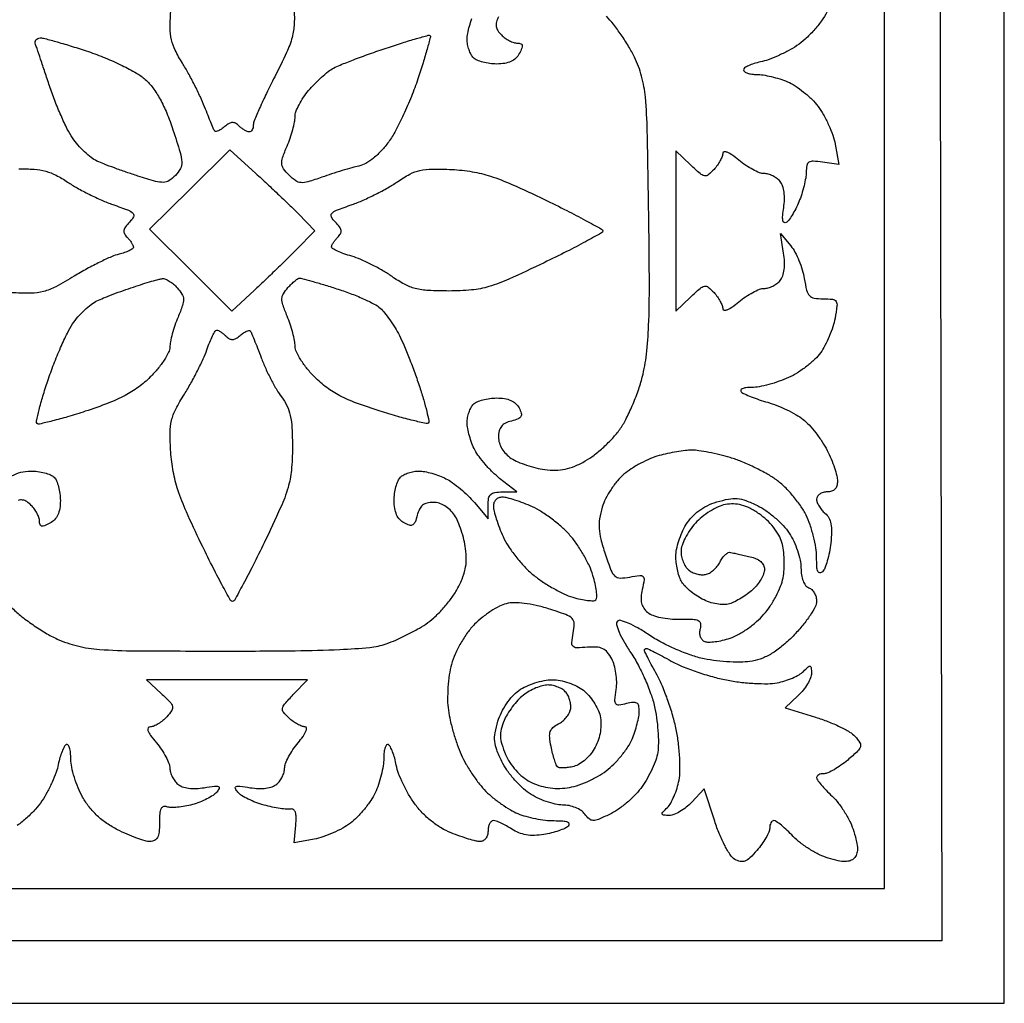
# Model space of a CAD drawing. Extents: x 2.9 to 28, y 5.1 to 30.2.
# Drawn here: x 12 to 28, y 5.1 to 21 of the extents above; entities that cross this region are included whole.
import ezdxf

# ---------------------------------------------------------------- set-up
doc = ezdxf.new("R2010")
doc.units = 0
doc.header["$MEASUREMENT"] = 0

msp = doc.modelspace()

# ---------------------------------------------------------------- linework, layer by layer
for points in [[(15.410035, 30.19548, 0.000319), (10.677883, 30.189464, 0.000526), (6.676463, 30.177611, 0.00003), (3.071543, 30.162923, 0.093947), (2.98215, 30.145594, 0.304477), (2.920277, 30.05532, 0.000328), (2.8978, 27.579699, 0.001776), (2.880664, 24.060955, 0.000329), (2.8764, 17.58975), (2.8764, 5.076), (15.438905, 5.076), (28.001411, 5.076), (28.000651, 17.588268, 0.000239), (27.996652, 25.015881, 0.002425), (27.978548, 28.102407, 0.001079), (27.953783, 30.026271, 0.306424), (27.86603, 30.151904, 0.09093), (27.753545, 30.17296, 0.000046), (24.151864, 30.185894, 0.000642), (20.144109, 30.194771, 0.000391)], [(18.684184, 20.764195, -0.283971), (18.691613, 20.739539, -0.002603), (18.639117, 20.546806, -0.007766), (18.573005, 20.322531, -0.004821), (18.488799, 20.061308, -0.015399), (18.384371, 19.777233, -0.012954), (18.256857, 19.483023, -0.013152), (18.126349, 19.220392, -0.034871), (18.015543, 19.04255, -0.029631), (17.898415, 18.899517, -0.035422), (17.771541, 18.780232, -0.039377), (17.646142, 18.693508, -0.079022), (17.534128, 18.65024, 0.014777), (17.41919, 18.622057, 0.005671), (17.261143, 18.576378, 0.005609), (17.090641, 18.522905, 0.006872), (16.932609, 18.468974, -0.011646), (16.705543, 18.393897, -0.08922), (16.594474, 18.380722, -0.139448), (16.508081, 18.410993, -0.042845), (16.401363, 18.500837, -0.037938), (16.311588, 18.605377, -0.141545), (16.281964, 18.685907, -0.102177), (16.295077, 18.784387, -0.014941), (16.367604, 18.973678, 0.016771), (16.417136, 19.104381, 0.015703), (16.45899, 19.240989, 0.015898), (16.488444, 19.364498, 0.050621), (16.497, 19.448792, -0.090273), (16.511808, 19.53014, -0.029057), (16.561809, 19.642645, -0.027907), (16.633187, 19.763881, -0.027906), (16.717625, 19.876416, -0.019033), (16.815383, 19.984004, -0.016013), (16.926676, 20.09045, -0.016312), (17.034641, 20.181111, -0.042312), (17.119475, 20.23685, -0.028753), (17.228345, 20.288004, -0.004658), (17.446275, 20.373142, -0.005127), (17.705094, 20.46846, -0.004489), (17.9775, 20.562873, -0.004536), (18.239103, 20.648285, -0.007245), (18.464269, 20.715973, -0.002402), (18.658241, 20.770226, -0.253396)], [(12.36341, 20.727, -0.064756), (12.43761, 20.71735, -0.004556), (12.639983, 20.661827, -0.006384), (12.880609, 20.590112, -0.004765), (13.14413, 20.505133, -0.017208), (13.418055, 20.40331, -0.016163), (13.690212, 20.280914, -0.016374), (13.924314, 20.15674, -0.052241), (14.06761, 20.053391, -0.051976), (14.191857, 19.916696, -0.032565), (14.308376, 19.734413, -0.028086), (14.416811, 19.508493, -0.018678), (14.516437, 19.238909, -0.005666), (14.632921, 18.869304, -0.060114), (14.660194, 18.714047, -0.137082), (14.636779, 18.608674, -0.070548), (14.556301, 18.498756, -0.054407), (14.453003, 18.413632, -0.141584), (14.361818, 18.385502, -0.073676), (14.235039, 18.401968, -0.007822), (13.949156, 18.487866, -0.005445), (13.75941, 18.550413, -0.005026), (13.565921, 18.618718, -0.005022), (13.39479, 18.683026, -0.016639), (13.284104, 18.730186, -0.055373), (13.190478, 18.787162, -0.025055), (13.081189, 18.88061, -0.024438), (12.974565, 18.991805, -0.030648), (12.887655, 19.105121, -0.032465), (12.803068, 19.250125, -0.011536), (12.700765, 19.467369, -0.011392), (12.599113, 19.711704, -0.013174), (12.513822, 19.948946, 0.000597), (12.439368, 20.173643, 0.000766), (12.370319, 20.380139, 0.000586), (12.311963, 20.553101, 0.00663), (12.28787, 20.62125, -0.103016), (12.281868, 20.661566, -0.141624), (12.293984, 20.695936, -0.139702), (12.322741, 20.718855, -0.099148)], [(15.861935, 18.529307, -0.003486), (16.043272, 18.362751, -0.002682), (16.238937, 18.178534, -0.002712), (16.419999, 18.004342, -0.006461), (16.552139, 17.872464), (16.819907, 17.598227), (16.510404, 17.286093, -0.003574), (16.365761, 17.142292, -0.001905), (16.184912, 16.966393, -0.001896), (15.998824, 16.788131, -0.002953), (15.836971, 16.636068), (15.473041, 16.298177), (14.805525, 16.961778), (14.138009, 17.625379), (14.788754, 18.268647), (15.4395, 18.911915)], [(19.039562, 18.594393, -0.028375), (19.370865, 18.558533, -0.037097), (19.666818, 18.486511, -0.026687), (20.015052, 18.35295, -0.007578), (20.541212, 18.108609, -0.004357), (20.904329, 17.929327, -0.007016), (21.210164, 17.769574, -0.002175), (21.470223, 17.627586, -0.27318), (21.4884, 17.5968, -0.273245), (21.470215, 17.566009, -0.002159), (21.209052, 17.423489, -0.00699), (20.901995, 17.263146, -0.00434), (20.537427, 17.083163, -0.006364), (19.965451, 16.815857, -0.033844), (19.642149, 16.69535, -0.049034), (19.361548, 16.641054, -0.02329), (18.993477, 16.6239, -0.01354), (18.658724, 16.632967, -0.04833), (18.447129, 16.665107, -0.060882), (18.271861, 16.732873, -0.031222), (18.071072, 16.856803, 0.022121), (17.921165, 16.953135, 0.014965), (17.742586, 17.050001, 0.015097), (17.564026, 17.133385, 0.028907), (17.415422, 17.187444, -0.014303), (17.290406, 17.228831, -0.021952), (17.185028, 17.272419, -0.017866), (17.104454, 17.313533, -0.272253), (17.0892, 17.339471, -0.11687), (17.09572, 17.366984, -0.028271), (17.119199, 17.407812, -0.027477), (17.152234, 17.452802, -0.024279), (17.191324, 17.495884, 0.072832), (17.234109, 17.553349, 0.165029), (17.243031, 17.606126, 0.123809), (17.218253, 17.663766, 0.033271), (17.152129, 17.739328, -0.066082), (17.086714, 17.824767, -0.330306), (17.093313, 17.881105, -0.112513), (17.169551, 17.93238, -0.007348), (17.420762, 18.025018, 0.019537), (17.601536, 18.096733, 0.012398), (17.806404, 18.193566, 0.012452), (18.003102, 18.298793, 0.022439), (18.157908, 18.396065, -0.029159), (18.358325, 18.518273, -0.067101), (18.523565, 18.579579, -0.054232), (18.719824, 18.601833, -0.01391)], [(14.347738, 16.825221, -0.130112), (14.393171, 16.818385, -0.038766), (14.455737, 16.785367, -0.035995), (14.523013, 16.735793, -0.032068), (14.585306, 16.675254, -0.043724), (14.662528, 16.573287, -0.1341), (14.687433, 16.491082, -0.091801), (14.671541, 16.389728, -0.014292), (14.598418, 16.199622, 0.016798), (14.547959, 16.06645, 0.015715), (14.505322, 15.927219, 0.015912), (14.475319, 15.801308, 0.050568), (14.4666, 15.715315, -0.11689), (14.446333, 15.629808, -0.028352), (14.373408, 15.503071, -0.027544), (14.270784, 15.363466, -0.024349), (14.14935, 15.229848, -0.037826), (13.957256, 15.065128, -0.036958), (13.741096, 14.929808, -0.029606), (13.467675, 14.805648, -0.013161), (13.094368, 14.673283, -0.006689), (12.808411, 14.584499, -0.010532), (12.560415, 14.51677, -0.004847), (12.350839, 14.466405, -0.25842), (12.31262, 14.47738, -0.257175), (12.301731, 14.514969, -0.006137), (12.345442, 14.698544, -0.011942), (12.405956, 14.917272, -0.007638), (12.486164, 15.168469, -0.011351), (12.583064, 15.43638, -0.010552), (12.694275, 15.706277, -0.010597), (12.803284, 15.942004, -0.034677), (12.889116, 16.090646, -0.030736), (12.975464, 16.203189, -0.024355), (13.081618, 16.313853, -0.024956), (13.190574, 16.40705, -0.05471), (13.284104, 16.464186, -0.013839), (13.390545, 16.510625, -0.00502), (13.543962, 16.57078, -0.004974), (13.713281, 16.633296, -0.005907), (13.8744, 16.688832, -0.004451), (14.026955, 16.737904, -0.005443), (14.170482, 16.780958, -0.00459), (14.29173, 16.814692, -0.038205)], [(16.573562, 16.834309, -0.063397), (16.609455, 16.828946, -0.001563), (16.76976, 16.783187, -0.003359), (16.957576, 16.72757, -0.002278), (17.170782, 16.661811, -0.01418), (17.391888, 16.585561, -0.015024), (17.604038, 16.498235, -0.014775), (17.781733, 16.41238, -0.063977), (17.877734, 16.345653, -0.039109), (17.949755, 16.269487, -0.016188), (18.035263, 16.156274, -0.0159), (18.119522, 16.028423, -0.019748), (18.189223, 15.904228, -0.017874), (18.259587, 15.753273, -0.006564), (18.348454, 15.535419, -0.006497), (18.439402, 15.294662, -0.007749), (18.518653, 15.06531, -0.008104), (18.584048, 14.854647, -0.012602), (18.632862, 14.670838, -0.006817), (18.667362, 14.517099, -0.253348), (18.657479, 14.483879, -0.258257), (18.622975, 14.47396, -0.003888), (18.412231, 14.524042, -0.009368), (18.164362, 14.589935, -0.005918), (17.877615, 14.675628, -0.012752), (17.495564, 14.805524, -0.031462), (17.224852, 14.925166, -0.039848), (17.012104, 15.058164, -0.036778), (16.816967, 15.226527, -0.02589), (16.6945, 15.362379, -0.028572), (16.59099, 15.505928, -0.029672), (16.517784, 15.637334, -0.112711), (16.497, 15.728364, 0.047481), (16.488364, 15.819097, 0.016674), (16.459374, 15.946862, 0.016382), (16.417945, 16.086082, 0.018449), (16.368912, 16.216793, -0.01522), (16.299118, 16.399253, -0.091061), (16.283644, 16.499414, -0.131806), (16.307945, 16.580717, -0.045788), (16.382024, 16.679376, -0.016753), (16.439776, 16.739046, -0.022026), (16.496533, 16.789247, -0.020259), (16.546165, 16.826171, -0.156456)], [(15.228075, 15.9894, -0.118522), (15.253891, 15.983193, -0.027698), (15.29264, 15.960632, -0.027038), (15.335481, 15.928953, -0.02366), (15.376695, 15.891465, 0.068549), (15.430861, 15.850415, 0.141915), (15.4821, 15.838435, 0.119384), (15.537849, 15.855065, 0.041318), (15.607159, 15.903521, -0.02384), (15.659983, 15.943267, -0.037888), (15.709014, 15.971447, -0.0441), (15.748576, 15.986237, -0.292441), (15.767793, 15.980306, -0.076072), (15.783864, 15.954124, -0.002346), (15.832562, 15.836982, -0.004556), (15.888186, 15.697792, -0.003132), (15.948819, 15.539025, 0.016947), (16.020291, 15.366348, 0.013467), (16.108662, 15.184917, 0.013681), (16.199788, 15.021063, 0.032914), (16.278221, 14.906593, -0.056138), (16.366106, 14.764641, -0.05758), (16.419303, 14.607886, -0.040354), (16.446743, 14.400375, -0.012702), (16.4547, 14.087192, -0.023119), (16.437607, 13.717711, -0.049114), (16.383425, 13.436909, -0.033942), (16.263037, 13.113758, -0.006358), (15.995437, 12.541173, -0.00434), (15.815454, 12.176605, -0.00699), (15.655111, 11.869548, -0.002159), (15.512591, 11.608385, -0.273245), (15.4818, 11.5902, -0.273133), (15.451018, 11.608371, -0.002187), (15.309407, 11.867648, -0.007036), (15.150072, 12.172616, -0.00437), (14.971287, 12.534704, -0.007992), (14.735349, 13.043872, -0.024484), (14.598202, 13.398541, -0.033462), (14.520772, 13.697877, -0.030669), (14.481112, 14.013735, -0.016011), (14.471191, 14.327905, -0.057586), (14.494262, 14.526779, -0.062199), (14.561101, 14.707203, -0.020827), (14.701237, 14.951581, 0.013295), (14.806681, 15.129206, 0.010024), (14.913343, 15.329617, 0.010152), (15.006045, 15.522144, 0.022973), (15.066394, 15.67215, -0.013323), (15.112601, 15.793727, -0.020372), (15.159674, 15.896208, -0.015791), (15.203107, 15.975165, -0.265034)], [(19.85985, 13.280342, 0.092183), (19.801389, 13.270229, 0.10798), (19.7541, 13.2399, 0.10798), (19.723771, 13.192611, 0.092183), (19.713658, 13.13415, 0.060147), (19.724193, 13.055223, 0.014534), (19.760917, 12.928427, 0.014707), (19.811921, 12.784423, 0.014133), (19.871932, 12.641715, 0.038677), (19.955428, 12.490193, 0.021454), (20.078803, 12.318783, 0.021285), (20.219426, 12.154955, 0.032009), (20.356524, 12.025974, 0.025295), (20.505397, 11.915055, 0.018239), (20.681651, 11.806198, 0.018495), (20.85729, 11.714799, 0.037555), (21.002495, 11.658854, 0.019354), (21.128249, 11.62621, 0.026825), (21.243186, 11.607468, 0.025756), (21.336226, 11.602206, 0.200212), (21.3756, 11.6184, 0.204889), (21.391665, 11.65848, 0.02361), (21.384708, 11.757439, 0.025362), (21.363966, 11.87966, 0.018071), (21.328938, 12.014057, 0.037354), (21.270506, 12.166621, 0.020232), (21.177489, 12.344897, 0.02005), (21.067569, 12.519656, 0.029755), (20.956559, 12.662383, 0.030542), (20.828353, 12.791567, 0.019882), (20.665966, 12.925148, 0.020003), (20.49647, 13.043262, 0.035564), (20.347026, 13.124423, 0.014341), (20.206331, 13.183532, 0.014829), (20.064028, 13.233774, 0.01469), (19.938518, 13.269916, 0.059681)], [(22.196844, 10.8288, -0.116229), (22.219017, 10.823575, -0.00211), (22.327941, 10.768648, -0.005114), (22.454529, 10.702502, -0.003378), (22.598694, 10.624026, 0.029366), (22.777882, 10.538234, 0.014507), (23.014256, 10.449584, 0.014343), (23.265598, 10.371528, 0.020322), (23.493509, 10.317734, 0.018135), (23.716182, 10.282967, 0.015772), (23.951411, 10.262433, 0.016052), (24.165515, 10.257415, 0.044223), (24.315639, 10.272031, 0.029945), (24.439054, 10.302929, 0.026103), (24.56384, 10.349527, 0.026977), (24.672345, 10.403762, 0.067085), (24.74278, 10.457466, -0.011939), (24.820893, 10.531935, -0.247764), (24.85125, 10.539748, -0.327429), (24.869117, 10.51871, -0.017812), (24.8724, 10.42659, -0.096732), (24.857642, 10.351019, -0.036939), (24.809872, 10.254498, -0.034866), (24.740993, 10.154488, -0.035962), (24.659539, 10.066121), (24.446677, 9.866148), (24.941328, 9.714299, -0.01918), (25.141314, 9.644409, -0.019798), (25.333207, 9.560057, -0.019971), (25.493029, 9.474053, -0.075547), (25.580769, 9.402457, -0.041619), (25.658267, 9.301015, -0.22135), (25.667319, 9.233624, -0.131221), (25.622123, 9.162032, -0.011807), (25.461689, 9.020433, -0.020513), (25.351833, 8.935439, -0.023389), (25.23996, 8.863622, -0.023421), (25.140423, 8.812169, -0.107982), (25.077409, 8.7984, 0.050952), (25.031336, 8.793693, 0.070901), (24.99237, 8.779681, 0.090986), (24.966171, 8.759, 0.182251), (24.957, 8.734675, 0.161621), (24.969107, 8.698199, 0.013794), (25.031043, 8.619785, 0.017126), (25.112511, 8.528817, 0.012419), (25.209061, 8.433046, -0.040811), (25.312938, 8.317601, -0.024973), (25.416613, 8.166447, -0.024952), (25.504888, 8.005385, -0.040115), (25.561665, 7.859555, -0.017334), (25.605397, 7.69277, -0.052911), (25.618929, 7.576684, -0.0825), (25.605801, 7.492288, -0.117147), (25.56612, 7.42788, -0.11372), (25.502382, 7.388015, -0.083804), (25.419981, 7.374273, -0.054313), (25.307441, 7.386758, -0.018023), (25.146552, 7.428707, -0.041447), (25.004882, 7.484299, -0.024611), (24.846137, 7.572263, -0.024522), (24.695432, 7.676308, -0.038403), (24.578109, 7.781312, 0.013015), (24.479267, 7.879246, 0.017739), (24.384901, 7.961892, 0.014688), (24.30347, 8.024367, 0.157549), (24.264372, 8.037, 0.172839), (24.238131, 8.02765, 0.093656), (24.215802, 8.001109, 0.074024), (24.200694, 7.961559, 0.054331), (24.1956, 7.914818, -0.104593), (24.182397, 7.852391, -0.026058), (24.134978, 7.7588, -0.025489), (24.068219, 7.655111, -0.023171), (23.989226, 7.555268, -0.021763), (23.874878, 7.434762, -0.095842), (23.793158, 7.381572, -0.149928), (23.717307, 7.37486, -0.08221), (23.629676, 7.409196, -0.115126), (23.559825, 7.476487, -0.022513), (23.470989, 7.628174, -0.022815), (23.38163, 7.818399, -0.0194), (23.304564, 8.02645), (23.132629, 8.552407), (22.930267, 8.337004, -0.035565), (22.840986, 8.254576, -0.034685), (22.740204, 8.184875, -0.036754), (22.643129, 8.136507, -0.097501), (22.56741, 8.1216, -0.017812), (22.47529, 8.124883, -0.327429), (22.454252, 8.14275, -0.247764), (22.462065, 8.173107, -0.011939), (22.536534, 8.25122, 0.069311), (22.590429, 8.322559, 0.026516), (22.645295, 8.434542, 0.025644), (22.692795, 8.564152, 0.028647), (22.724767, 8.693277, 0.043206), (22.740194, 8.848452, 0.016943), (22.735641, 9.063658, 0.016621), (22.714958, 9.297356, 0.019899), (22.679476, 9.515407, 0.0202), (22.624752, 9.73759, 0.013982), (22.545821, 9.984126, 0.014124), (22.456509, 10.21711, 0.027956), (22.370386, 10.395306, -0.003382), (22.291752, 10.539471, -0.00512), (22.225473, 10.666059, -0.002112), (22.170434, 10.774986, -0.116434), (22.1652, 10.797156, -0.099038), (22.167616, 10.809232, -0.097945), (22.174496, 10.819504, -0.097945), (22.184768, 10.826384, -0.099038)]]:
    msp.add_lwpolyline(points, format="xyb", close=True)
for points in [[(15.41835, 29.166152), (26.9451, 29.1447), (26.966552, 17.61795), (26.988004, 6.0912), (15.439802, 6.0912), (3.8916, 6.0912), (3.8916, 17.639402), (3.8916, 29.187604)], [(15.3972, 28.2564), (4.7376, 28.2564), (4.7376, 17.5968), (4.7376, 6.9372), (15.3972, 6.9372), (26.0568, 6.9372), (26.0568, 17.5968), (26.0568, 28.2564)]]:
    msp.add_lwpolyline(points, close=True)
for points in [[(16.478934, 21.244935, -0.027182), (16.483505, 20.957416, -0.056802), (16.44967, 20.73644, -0.04247), (16.36012, 20.491351, -0.009729), (16.1663, 20.094838, 0.006039), (16.033719, 19.828602, 0.008387), (15.921867, 19.586748, 0.00558), (15.834192, 19.382374, 0.098842), (15.8202, 19.312288, -0.060731), (15.815161, 19.270955, -0.079367), (15.800319, 19.235951, -0.097333), (15.778333, 19.212515, -0.157087), (15.75252, 19.2042, -0.100456), (15.719819, 19.210837, -0.033399), (15.675953, 19.232968, -0.031687), (15.629374, 19.264655, -0.031176), (15.586905, 19.302135, 0.068549), (15.532739, 19.343185, 0.141915), (15.4815, 19.355165, 0.119384), (15.425751, 19.338535, 0.041318), (15.356441, 19.290079, -0.023283), (15.303731, 19.250327, -0.037464), (15.255058, 19.222153, -0.04367), (15.215975, 19.207328, -0.301829), (15.197413, 19.213294, -0.065876), (15.182096, 19.238734, -0.002394), (15.137391, 19.342842, -0.004348), (15.086094, 19.466887, -0.003033), (15.030291, 19.607678, 0.015843), (14.960579, 19.771205, 0.008904), (14.866179, 19.965404, 0.008879), (14.763784, 20.158289, 0.014328), (14.669084, 20.318282, -0.027087), (14.552519, 20.527194, -0.06093), (14.493293, 20.69839, -0.052682), (14.472491, 20.893743, -0.016104), (14.481824, 21.19105, -0.031841)], [(25.124529, 21.146724, -0.040158), (25.036128, 21.003189, -0.02453), (24.910743, 20.84856, -0.02451), (24.770534, 20.706658, -0.039467), (24.636694, 20.602032, -0.023387), (24.495324, 20.517705, -0.017503), (24.332479, 20.43782, -0.017786), (24.173501, 20.373307, -0.038152), (24.046166, 20.337563, 0.024458), (23.941368, 20.311216, 0.036175), (23.85296, 20.277177, 0.039892), (23.78953, 20.240894, 0.247758), (23.7726, 20.208825, 0.249429), (23.78772, 20.180402, 0.065171), (23.835526, 20.156545, 0.050419), (23.904759, 20.140191, 0.032814), (23.986817, 20.1348, -0.040304), (24.088848, 20.126562, -0.018023), (24.221013, 20.10016, -0.017705), (24.359521, 20.062033, -0.022943), (24.483265, 20.016877, -0.04585), (24.606949, 19.951315, -0.025039), (24.745902, 19.85019, -0.02475), (24.8779, 19.732375, -0.035848), (24.981023, 19.615027, -0.034331), (25.068032, 19.482415, -0.022001), (25.151146, 19.317993, -0.022099), (25.218635, 19.148948, -0.038069), (25.257509, 19.002555), (25.318468, 18.67401), (25.053134, 18.712953, 0.021185), (24.902833, 18.728544, 0.152504), (24.832943, 18.711317, 0.213415), (24.797875, 18.660704, 0.046384), (24.7878, 18.552331, -0.042412), (24.779614, 18.456003, -0.017694), (24.753059, 18.32824, -0.017356), (24.714815, 18.192709, -0.021514), (24.669532, 18.069711, -0.01793), (24.617779, 17.95735, -0.02037), (24.56009, 17.853787, -0.020035), (24.504474, 17.770546, -0.097338), (24.463043, 17.732132, -0.303443), (24.430131, 17.733306, -0.198211), (24.409406, 17.766765, -0.064421), (24.40664, 17.846761, -0.016694), (24.423064, 17.974888, 0.032255), (24.435716, 18.105743, 0.041725), (24.429509, 18.226165, 0.047647), (24.405792, 18.327399, 0.092103), (24.365394, 18.399784, 0.060859), (24.313643, 18.448628, 0.044027), (24.245841, 18.489913, 0.044597), (24.173219, 18.518064, 0.070284), (24.107132, 18.5274, -0.09441), (24.031155, 18.541875, -0.027867), (23.923074, 18.591737, -0.026893), (23.805331, 18.662594, -0.026005), (23.694491, 18.74642, 0.020798), (23.5911, 18.826318, 0.05221), (23.50814, 18.87294, 0.118653), (23.455902, 18.881987, 0.395379), (23.4342, 18.858832, -0.092229), (23.424587, 18.807159, -0.031484), (23.392606, 18.737579, -0.030047), (23.346794, 18.663498, -0.030419), (23.292605, 18.595762, -0.037539), (23.200469, 18.508158, -0.221948), (23.137625, 18.492223, -0.133571), (23.065966, 18.527197, -0.011091), (22.911905, 18.668379), (22.6728, 18.897456), (22.6728, 17.5968), (22.6728, 16.296144), (22.911905, 16.525221, -0.011091), (23.065966, 16.666403, -0.133571), (23.137625, 16.701377, -0.221948), (23.200469, 16.685442, -0.037539), (23.292605, 16.597838, -0.030419), (23.346794, 16.530102, -0.030047), (23.392606, 16.456021, -0.031484), (23.424587, 16.386441, -0.092229), (23.4342, 16.334768, 0.395379), (23.455902, 16.311613, 0.118653), (23.50814, 16.32066, 0.05221), (23.5911, 16.367282, 0.020798), (23.694491, 16.44718, -0.026005), (23.805331, 16.531006, -0.026893), (23.923074, 16.601863, -0.027867), (24.031155, 16.651725, -0.09441), (24.107132, 16.6662, 0.070284), (24.173219, 16.675536, 0.044597), (24.245841, 16.703687, 0.044027), (24.313643, 16.744972, 0.060859), (24.365394, 16.793816, 0.093574), (24.406461, 16.867906, 0.048182), (24.430023, 16.971703, 0.041205), (24.435627, 17.097326, 0.029132), (24.422078, 17.237966), (24.37285, 17.5545), (24.538647, 17.35401, -0.049761), (24.606005, 17.253739, -0.025146), (24.67116, 17.115987, -0.024697), (24.724711, 16.965623, -0.03356), (24.756934, 16.82526, 0.020579), (24.795165, 16.636389, 0.127596), (24.841736, 16.550055, 0.165778), (24.918237, 16.508884, 0.041311), (25.061828, 16.497, -0.025322), (25.21677, 16.489148, -0.233614), (25.272086, 16.454448, -0.172871), (25.287364, 16.382477, -0.013067), (25.25525, 16.182606, -0.032121), (25.219998, 16.044357, -0.020405), (25.162272, 15.88849, -0.020485), (25.092787, 15.739528, -0.035352), (25.021554, 15.622848, -0.04877), (24.929846, 15.51749, -0.024842), (24.796298, 15.403299, -0.024421), (24.645636, 15.29824, -0.03346), (24.50007, 15.22, -0.022871), (24.349011, 15.159567, -0.018434), (24.181852, 15.108231, -0.018811), (24.023727, 15.072293, -0.044635), (23.90373, 15.060658, 0.025416), (23.811188, 15.05526, 0.073687), (23.749311, 15.039051, 0.213083), (23.727322, 15.015334, 0.303753), (23.73453, 14.988462, 0.07344), (23.78586, 14.955393, 0.012418), (23.893544, 14.909755, 0.01334), (24.023833, 14.862292, 0.011512), (24.162995, 14.819298, -0.025123), (24.312749, 14.768528, -0.017899), (24.475024, 14.69744, -0.018133), (24.625274, 14.618271, -0.036343), (24.736406, 14.543239, -0.040682), (24.834709, 14.452056, -0.020168), (24.944543, 14.322002, -0.019871), (25.04822, 14.17716, -0.027447), (25.12856, 14.038973, -0.018984), (25.192422, 13.901104, -0.018382), (25.246391, 13.757314, -0.018652), (25.284433, 13.627467, -0.062005), (25.2954, 13.53937, -0.069282), (25.284829, 13.463449, -0.125363), (25.253513, 13.409521, -0.127185), (25.200586, 13.377633, -0.072435), (25.1262, 13.3668, 0.067109), (25.061523, 13.35808, 0.083977), (25.006702, 13.332566, 0.099524), (24.970041, 13.294701, 0.14369), (24.957, 13.250259, 0.091149), (24.966699, 13.197499, 0.042866), (24.996919, 13.134822, 0.040574), (25.040898, 13.072702, 0.04526), (25.092894, 13.020936, -0.09295), (25.154431, 12.946785, -0.078864), (25.189377, 12.851032, -0.055501), (25.200024, 12.720918, -0.020753), (25.187056, 12.53792, -0.020293), (25.164162, 12.389277, -0.022823), (25.129924, 12.248782, -0.022868), (25.090233, 12.133058, -0.102676), (25.051163, 12.073523, -0.18461), (25.009003, 12.054681, -0.321447), (24.97815, 12.074319, -0.082617), (24.961079, 12.151728, -0.013051), (24.957, 12.30797, 0.040429), (24.944736, 12.459393, 0.021221), (24.906424, 12.644527, 0.020969), (24.850778, 12.832072, 0.030128), (24.784825, 12.992246, 0.040011), (24.695181, 13.144956, 0.024502), (24.567112, 13.310042, 0.024488), (24.423309, 13.462025, 0.039538), (24.285454, 13.574659, 0.025613), (24.131122, 13.670302, 0.014672), (23.936174, 13.770372, 0.01463), (23.733739, 13.859717, 0.023517), (23.555883, 13.922503, 0.013248), (23.385753, 13.968827, 0.011917), (23.207315, 14.007889, 0.012039), (23.045619, 14.035247, 0.036436), (22.934304, 14.043128, 0.028267), (22.828237, 14.036898, 0.01198), (22.687071, 14.017127, 0.011809), (22.536987, 13.988773, 0.015141), (22.400477, 13.955277, 0.033888), (22.261493, 13.906324, 0.020248), (22.103398, 13.830561, 0.020221), (21.951382, 13.741937, 0.032825), (21.830955, 13.653414, 0.044969), (21.726291, 13.547913, 0.027897), (21.622617, 13.407427, 0.027877), (21.535083, 13.256036, 0.044379), (21.479663, 13.1172, 0.032709), (21.437277, 12.932601, 0.055571), (21.429481, 12.774526, 0.047269), (21.456684, 12.601804, 0.017501), (21.526152, 12.365293, 0.010605), (21.621362, 12.097747, 0.113032), (21.685025, 12.002296, 0.19682), (21.769807, 11.969528, 0.044412), (21.926577, 11.986625, -0.015249), (22.088916, 12.013974, -0.234132), (22.141218, 11.996434, -0.239374), (22.158279, 11.944487, -0.01591), (22.128599, 11.785347, 0.035968), (22.110409, 11.660167, 0.076429), (22.118229, 11.56283, 0.091077), (22.153167, 11.483399, 0.070656), (22.216775, 11.41333, 0.089331), (22.297925, 11.367466, 0.031297), (22.427397, 11.331124, 0.029593), (22.579403, 11.307852, 0.028717), (22.734634, 11.302366, -0.0111), (22.94819, 11.302343, -0.102902), (23.037674, 11.281637, -0.259124), (23.072186, 11.234424, -0.095264), (23.066565, 11.149141, 0.068052), (23.058553, 11.082634, 0.082935), (23.069858, 11.021034, 0.094035), (23.098665, 10.972373, 0.121178), (23.141178, 10.942813, 0.09824), (23.205351, 10.93176, 0.025436), (23.310461, 10.93978, 0.024872), (23.431734, 10.961441, 0.023077), (23.553382, 10.995453, 0.048488), (23.684801, 11.053461, 0.025199), (23.836551, 11.149227, 0.024803), (23.983806, 11.264209, 0.034444), (24.102598, 11.382056, 0.034488), (24.203981, 11.514981, 0.024953), (24.298629, 11.67551, 0.025365), (24.3735, 11.837853, 0.049028), (24.413459, 11.975042, 0.03313), (24.42973, 12.110886, 0.021865), (24.431185, 12.268211, 0.022024), (24.419085, 12.422002, 0.039206), (24.393755, 12.546369, 0.060178), (24.342653, 12.6674, 0.038018), (24.256537, 12.794438, 0.036432), (24.146611, 12.913732, 0.039947), (24.023673, 13.011845, 0.029052), (23.872871, 13.101345, 0.05263), (23.739358, 13.153494, 0.060213), (23.610984, 13.172493, 0.053649), (23.4765, 13.161637, 0.061883), (23.362555, 13.124967, 0.030746), (23.228913, 13.052576, 0.029956), (23.097743, 12.959368, 0.038563), (22.99005, 12.858075, 0.034627), (22.901016, 12.745625, 0.031997), (22.825741, 12.619045, 0.03354), (22.773551, 12.497464, 0.084806), (22.7574, 12.402924, 0.053824), (22.766467, 12.318941, 0.042902), (22.793483, 12.231865, 0.044337), (22.83317, 12.154734, 0.078724), (22.880236, 12.101173, 0.063343), (22.938284, 12.064276, 0.04454), (23.011048, 12.03766, 0.044842), (23.086631, 12.024528, 0.068269), (23.153061, 12.028113, 0.083559), (23.216875, 12.051914, 0.046686), (23.284661, 12.100002, 0.044905), (23.345913, 12.163079, 0.054675), (23.390437, 12.232279, -0.040588), (23.430064, 12.297847, -0.052947), (23.47681, 12.350025, -0.063631), (23.523317, 12.382347, -0.18215), (23.561762, 12.386979, 0.003522), (23.608467, 12.375877, 0.000762), (23.689384, 12.357372, 0.000794), (23.783124, 12.336242, 0.000759), (23.87835, 12.315088, -0.046331), (23.977388, 12.283399, -0.079663), (24.050556, 12.237398, -0.099044), (24.095211, 12.179034, -0.11441), (24.111, 12.110935, -0.09332), (24.097644, 12.039999, -0.038738), (24.055085, 11.951813, -0.036595), (23.993488, 11.861822, -0.039073), (23.92065, 11.78387, -0.027493), (23.834154, 11.71303, -0.020417), (23.731542, 11.644263, -0.020767), (23.629076, 11.587207, -0.043125), (23.544178, 11.553264, -0.074846), (23.452105, 11.539845, -0.041321), (23.338584, 11.549777, -0.038558), (23.21763, 11.580269, -0.038325), (23.102536, 11.629017, -0.031654), (22.998324, 11.69156, -0.026718), (22.896487, 11.770148, -0.027575), (22.811212, 11.852146, -0.064705), (22.759908, 11.923914, -0.046479), (22.726494, 12.003275, -0.023117), (22.698481, 12.10884, -0.022724), (22.67936, 12.221769, -0.030913), (22.673116, 12.324888, -0.052527), (22.684915, 12.43548, -0.025698), (22.721761, 12.572538, -0.025166), (22.77513, 12.712486, -0.033237), (22.83827, 12.833442, -0.047155), (22.931485, 12.958172, -0.049078), (23.045283, 13.061391, -0.047513), (23.180476, 13.143103, -0.039422), (23.337291, 13.203907, -0.025469), (23.530018, 13.251105, -0.0697), (23.669739, 13.258106, -0.068165), (23.807783, 13.226478, -0.023577), (23.99587, 13.145065, -0.039331), (24.134059, 13.063304, -0.025125), (24.281219, 12.948354, -0.025213), (24.414931, 12.820302, -0.042279), (24.511734, 12.698639, -0.037327), (24.585049, 12.568475, -0.027505), (24.646957, 12.414974, -0.028032), (24.68954, 12.262478, -0.054117), (24.7032, 12.13664, 0.037279), (24.711823, 12.02114, 0.056324), (24.737878, 11.923818, 0.069828), (24.778304, 11.852142, 0.138735), (24.8301, 11.813406, -0.103584), (24.878629, 11.782106, -0.066719), (24.919723, 11.728969, -0.062881), (24.947524, 11.663112, -0.06857), (24.957, 11.594341, -0.12233), (24.934942, 11.505532, -0.024857), (24.851382, 11.365054, -0.024836), (24.735092, 11.207544, -0.021047), (24.59745, 11.053033, -0.022331), (24.415498, 10.881363, -0.037518), (24.24667, 10.756533, -0.043826), (24.082533, 10.672313, -0.051905), (23.915173, 10.623687, -0.039205), (23.759019, 10.607912, -0.017437), (23.551999, 10.610513, -0.017135), (23.331942, 10.628531, -0.022186), (23.132028, 10.660861, -0.032571), (22.922891, 10.718698, -0.01862), (22.678734, 10.814006, -0.01847), (22.437323, 10.929532, -0.027274), (22.235671, 11.049808, 0.017127), (22.057983, 11.160737, 0.029674), (21.902421, 11.238686, 0.031221), (21.779237, 11.282643, 0.272921), (21.72528, 11.26872, 0.272921), (21.711357, 11.214763, 0.031221), (21.755314, 11.091579, 0.029674), (21.833263, 10.936017, 0.017127), (21.944192, 10.758329, -0.027272), (22.065445, 10.55504, -0.018849), (22.180924, 10.313259, -0.019006), (22.276016, 10.068003, -0.031807), (22.334628, 9.854801, -0.020427), (22.367539, 9.655737, -0.01755), (22.386173, 9.444297, -0.017908), (22.389457, 9.251032, -0.047544), (22.373786, 9.113955, -0.040362), (22.336618, 8.989192, -0.02037), (22.271007, 8.838622, -0.020088), (22.190132, 8.68767, -0.028104), (22.105228, 8.560372, -0.035345), (22.003069, 8.442729, -0.022768), (21.869594, 8.320966, -0.022878), (21.727403, 8.213261, -0.039406), (21.598865, 8.139025, -0.011519), (21.416567, 8.057193, -0.103428), (21.331037, 8.040498, -0.181355), (21.26779, 8.065187, -0.05216), (21.196095, 8.144403, 0.089312), (21.136344, 8.201338, 0.0493), (21.046815, 8.248472, 0.046406), (20.942023, 8.280124, 0.050189), (20.835934, 8.2908, -0.057481), (20.718419, 8.304355, -0.02769), (20.572732, 8.347043, -0.027023), (20.423978, 8.408962, -0.034793), (20.295361, 8.482266, -0.042279), (20.173698, 8.579069, -0.025213), (20.045646, 8.712781, -0.025125), (19.930696, 8.859941, -0.039331), (19.848935, 8.99813, -0.02366), (19.768198, 9.184739, -0.066847), (19.736233, 9.322796, -0.069408), (19.742415, 9.461415, -0.026991), (19.787608, 9.648414, -0.043253), (19.843441, 9.789204, -0.03388), (19.926796, 9.930904, -0.034526), (20.025861, 10.056333, -0.053677), (20.128833, 10.147751, -0.046676), (20.243431, 10.214204, -0.02987), (20.38687, 10.270249, -0.029929), (20.535349, 10.308625, -0.048308), (20.665201, 10.3212, -0.04708), (20.794852, 10.308965, -0.033626), (20.935964, 10.272119, -0.033896), (21.069086, 10.217337, -0.052135), (21.174395, 10.150969, -0.048812), (21.261232, 10.067761, -0.033367), (21.343147, 9.958306, -0.033675), (21.408538, 9.840974, -0.056287), (21.44497, 9.734144, -0.050781), (21.458899, 9.613275, -0.042418), (21.449661, 9.484351, -0.040877), (21.418029, 9.353979, -0.039399), (21.365327, 9.2288, -0.048698), (21.297888, 9.124636, -0.041746), (21.208303, 9.029497, -0.043595), (21.1102, 8.955706, -0.07812), (21.017621, 8.916365, -0.0246), (20.932194, 8.89934, -0.031628), (20.852405, 8.892599, -0.032933), (20.787466, 8.895509, -0.17031), (20.755553, 8.910847, -0.105354), (20.733653, 8.944607, -0.013365), (20.704656, 9.026892, -0.01519), (20.675453, 9.127805, -0.012095), (20.649926, 9.238257, -0.025687), (20.627019, 9.388217, -0.101396), (20.636467, 9.480625, -0.137224), (20.679385, 9.546602, -0.06382), (20.764733, 9.604225, 0.055242), (20.832781, 9.648494, 0.044856), (20.894882, 9.709534, 0.04652), (20.942296, 9.777172, 0.082225), (20.965887, 9.840939, 0.068269), (20.969472, 9.907369, 0.044842), (20.95634, 9.982952, 0.04454), (20.929724, 10.055716, 0.063343), (20.892827, 10.113764, 0.075529), (20.839961, 10.160818, 0.044513), (20.765095, 10.200517, 0.043382), (20.681277, 10.22754, 0.056353), (20.60115, 10.2366, 0.066774), (20.513343, 10.224821, 0.031592), (20.405036, 10.18774, 0.030615), (20.29485, 10.133937, 0.037785), (20.19996, 10.070267, 0.03923), (20.111556, 9.988742, 0.024364), (20.020723, 9.880622, 0.024385), (19.941021, 9.764431, 0.039967), (19.886732, 9.658238, 0.038095), (19.841188, 9.519198, 0.071261), (19.829614, 9.401609, 0.063355), (19.851175, 9.276537, 0.024636), (19.910916, 9.11109, 0.045957), (19.980979, 8.978983, 0.038742), (20.077687, 8.853582, 0.039189), (20.191129, 8.746173, 0.050668), (20.311104, 8.667826, 0.039851), (20.450852, 8.609139, 0.039224), (20.598881, 8.572989, 0.038443), (20.753567, 8.559923, 0.035202), (20.913135, 8.569982, 0.044703), (21.060493, 8.603349, 0.024683), (21.233329, 8.668678, 0.024429), (21.403324, 8.752814, 0.035807), (21.542844, 8.844227, 0.033845), (21.66708, 8.95303, 0.02439), (21.790707, 9.089765, 0.02478), (21.895925, 9.232039, 0.047898), (21.962677, 9.356735, 0.019052), (22.00782, 9.477518, 0.0166), (22.04596, 9.607034, 0.016913), (22.072602, 9.72653, 0.046419), (22.0806, 9.812495, 0.052859), (22.071344, 9.899804, 0.210539), (22.040506, 9.942432, 0.164921), (21.982301, 9.95439, 0.030416), (21.873093, 9.933943, -0.029966), (21.75029, 9.910835, -0.274891), (21.702515, 9.931626, -0.180944), (21.68619, 9.991589, -0.013102), (21.70682, 10.164981, 0.042091), (21.714333, 10.289043, 0.030463), (21.702632, 10.427103, 0.030984), (21.675079, 10.558037, 0.056028), (21.634361, 10.6596, 0.049328), (21.563455, 10.765087, 0.109088), (21.487423, 10.824474, 0.09768), (21.387829, 10.850014, 0.034473), (21.239799, 10.848145, -0.016033), (21.065014, 10.839489, -0.202748), (21.005158, 10.86358, -0.229514), (20.98487, 10.921513, -0.020763), (21.009361, 11.077355, 0.048282), (21.024873, 11.230558, 0.202191), (20.990023, 11.314246, 0.108653), (20.890275, 11.376887, 0.009733), (20.608386, 11.471815, 0.020521), (20.406297, 11.526512, 0.025771), (20.215154, 11.55967, 0.028668), (20.047953, 11.570203, 0.062957), (19.920942, 11.554868, 0.059127), (19.811128, 11.513028, 0.024283), (19.673439, 11.432226, 0.023615), (19.532471, 11.330204, 0.027933), (19.409833, 11.220553, 0.03921), (19.295282, 11.086475, 0.026029), (19.184929, 10.916779, 0.026036), (19.092853, 10.736624, 0.039367), (19.03386, 10.570765, 0.030056), (18.998832, 10.400541, 0.018761), (18.977419, 10.197996, 0.018811), (18.97132, 9.996037, 0.032209), (18.983412, 9.827959, 0.022926), (19.014047, 9.661554, 0.013268), (19.065262, 9.464629, 0.013243), (19.127249, 9.269413, 0.021634), (19.191203, 9.107984, 0.026219), (19.269254, 8.955423, 0.01707), (19.374315, 8.787646, 0.017175), (19.48836, 8.630551, 0.031087), (19.593621, 8.511606, 0.026372), (19.707296, 8.409574, 0.01784), (19.846676, 8.305134, 0.018004), (19.989018, 8.213621, 0.03389), (20.110933, 8.152056, 0.032832), (20.237992, 8.107934, 0.018839), (20.395945, 8.070798, 0.018763), (20.558199, 8.045325, 0.029558), (20.698903, 8.037, -0.01537), (20.840061, 8.03266, -0.07653), (20.917321, 8.01585, -0.277485), (20.93992, 7.986878, -0.230585), (20.926968, 7.949328, -0.090183), (20.873382, 7.912232, -0.022746), (20.774484, 7.872714, -0.022465), (20.655446, 7.837224, -0.020991), (20.530987, 7.811625, -0.033803), (20.380278, 7.797524, -0.048344), (20.246431, 7.807029, -0.052336), (20.125256, 7.840838, -0.050887), (20.012515, 7.899297, 0.017353), (19.925631, 7.95201, 0.019361), (19.838362, 7.99655, 0.019063), (19.761628, 8.028548, 0.089477), (19.714777, 8.037, 0.185695), (19.681342, 8.024139, 0.089931), (19.652926, 7.987297, 0.069773), (19.633663, 7.932547, 0.049786), (19.6272, 7.8678, -0.072338), (19.617796, 7.803143, -0.087257), (19.590426, 7.748302, -0.100458), (19.549752, 7.711641, -0.134125), (19.502012, 7.6986, -0.059844), (19.432544, 7.706944, -0.011812), (19.311157, 7.739589, -0.012363), (19.170783, 7.784719, -0.011206), (19.028089, 7.838136, -0.042081), (18.868367, 7.918212, -0.031931), (18.707998, 8.030937, -0.031322), (18.559726, 8.166089, -0.035545), (18.436137, 8.313424, -0.025627), (18.339065, 8.462997, -0.019842), (18.248546, 8.634869, -0.020232), (18.17679, 8.80243, -0.044707), (18.139069, 8.936222, 0.020562), (18.112952, 9.049519, 0.025288), (18.079003, 9.152567, 0.025042), (18.042562, 9.234415, 0.137931), (18.010209, 9.269627, 0.362061), (17.981726, 9.265579, 0.102196), (17.957234, 9.22389, 0.055207), (17.94051, 9.148103, 0.026727), (17.9352, 9.048828, -0.039981), (17.925322, 8.925496, -0.020821), (17.894426, 8.774223, -0.020568), (17.849564, 8.620667, -0.029432), (17.796394, 8.48916, -0.037717), (17.724206, 8.362629, -0.022731), (17.621094, 8.223942, -0.022699), (17.505399, 8.094704, -0.036548), (17.394544, 7.997049, -0.036166), (17.270266, 7.91619, -0.022073), (17.113371, 7.838384, -0.022073), (16.950218, 7.774708, -0.036148), (16.806739, 7.7372), (16.481977, 7.676951), (16.507949, 7.962726, 0.021778), (16.514052, 8.092267, 0.077076), (16.501623, 8.174334, 0.16347), (16.471354, 8.216003, 0.209753), (16.425449, 8.225546, -0.07442), (16.363951, 8.221854, -0.014687), (16.25392, 8.234895, -0.015267), (16.12551, 8.257979, -0.013658), (15.993844, 8.289603, -0.024468), (15.862708, 8.331893, -0.024216), (15.735866, 8.386918, -0.024934), (15.629931, 8.445839, -0.080328), (15.569385, 8.498703, -0.060709), (15.529505, 8.560723, -0.444272), (15.541295, 8.589737, -0.119705), (15.601025, 8.596357, -0.008245), (15.770314, 8.571743, 0.031266), (15.90397, 8.558554, 0.041866), (16.025594, 8.564376, 0.048239), (16.127262, 8.587958, 0.092362), (16.200184, 8.628606, 0.060859), (16.249028, 8.680357, 0.044027), (16.290313, 8.748159, 0.044597), (16.318464, 8.820781, 0.070284), (16.3278, 8.886868, -0.09441), (16.342275, 8.962845, -0.027867), (16.392137, 9.070926, -0.026893), (16.462994, 9.188669, -0.026005), (16.54682, 9.299509, 0.020798), (16.626718, 9.4029, 0.05221), (16.67334, 9.48586, 0.118653), (16.682387, 9.538098, 0.395379), (16.659232, 9.5598, -0.092229), (16.607559, 9.569413, -0.031484), (16.537979, 9.601394, -0.030047), (16.463898, 9.647206, -0.030419), (16.396162, 9.701395, -0.037539), (16.308558, 9.793531, -0.221948), (16.292623, 9.856375, -0.133571), (16.327597, 9.928034, -0.011091), (16.468779, 10.082095), (16.697856, 10.3212), (15.392742, 10.3212), (14.087629, 10.3212), (14.324859, 10.101228, -0.013016), (14.46807, 9.961329, -0.134429), (14.507557, 9.889698, -0.20803), (14.495781, 9.822569, -0.037942), (14.416633, 9.720528, -0.03727), (14.352017, 9.659024, -0.036006), (14.27827, 9.607014, -0.038226), (14.206622, 9.570993, -0.097667), (14.149868, 9.5598, 0.260297), (14.11429, 9.539933, 0.231858), (14.11017, 9.497383, 0.070059), (14.152494, 9.419725, 0.015153), (14.24758, 9.299509, -0.026005), (14.331406, 9.188669, -0.026893), (14.402263, 9.070926, -0.027867), (14.452125, 8.962845, -0.09441), (14.4666, 8.886868, 0.070284), (14.475936, 8.820781, 0.044597), (14.504087, 8.748159, 0.044027), (14.545372, 8.680357, 0.060859), (14.594216, 8.628606, 0.092362), (14.667138, 8.587958, 0.048239), (14.768806, 8.564376, 0.041866), (14.89043, 8.558554, 0.031266), (15.024086, 8.571743, -0.008341), (15.192652, 8.596219, -0.118391), (15.252763, 8.589691, -0.443311), (15.264734, 8.560766, -0.062721), (15.225713, 8.499544, -0.075327), (15.167143, 8.447371, -0.025761), (15.068502, 8.390128, -0.024931), (14.95148, 8.337242, -0.026308), (14.831832, 8.297325, -0.02273), (14.710715, 8.269738, -0.023718), (14.589299, 8.253732, -0.02425), (14.483616, 8.250015, -0.088498), (14.417989, 8.262628, 0.163322), (14.36197, 8.265017, 0.216727), (14.323701, 8.232256, 0.090963), (14.302818, 8.151983, 0.01827), (14.2974, 8.003751, -0.022172), (14.290607, 7.850644, -0.093157), (14.265765, 7.762414, -0.164011), (14.219039, 7.715684, -0.115588), (14.146126, 7.6986, -0.071083), (14.064323, 7.710289, -0.015479), (13.928507, 7.754515, -0.015833), (13.773202, 7.816084, -0.014585), (13.617724, 7.88895, -0.033772), (13.442181, 7.992974, -0.037152), (13.288099, 8.116744, -0.03808), (13.157341, 8.258896, -0.039396), (13.05129, 8.4177, -0.029778), (12.978703, 8.567772, -0.022959), (12.917183, 8.738928, -0.023451), (12.874455, 8.904709, -0.050139), (12.860592, 9.036043, 0.025086), (12.854839, 9.140278, 0.051199), (12.837967, 9.220377, 0.0918), (12.813669, 9.265606, 0.378771), (12.785527, 9.270453, 0.134588), (12.753612, 9.236171, 0.025136), (12.71732, 9.157419, 0.025295), (12.683275, 9.058342, 0.020756), (12.656789, 8.949595, -0.037977), (12.620901, 8.821573, -0.017807), (12.556283, 8.662038, -0.017528), (12.476321, 8.498803, -0.023516), (12.391968, 8.357306, -0.039467), (12.287342, 8.223466, -0.02451), (12.14544, 8.083257, -0.02453), (11.990811, 7.957872, -0.040158)], [(11.891766, 11.500002, 0.030256), (12.043493, 11.362348, 0.017496), (12.240992, 11.214894, 0.017443), (12.450257, 11.080333, 0.027889), (12.638614, 10.982078, 0.047141), (12.967042, 10.869278, 0.041209), (13.326026, 10.813462, 0.016472), (13.906641, 10.790843, 0.001499), (15.3549, 10.7865, 0.002408), (16.501248, 10.79202, 0.008925), (17.223909, 10.811885, 0.012607), (17.708109, 10.846099, 0.06065), (17.9775, 10.905467, 0.01943), (18.12899, 10.965433, 0.011433), (18.305356, 11.048169, 0.011427), (18.478082, 11.13905, 0.01911), (18.618407, 11.224202, 0.039526), (18.74834, 11.325596, 0.022555), (18.889033, 11.466674, 0.022416), (19.018613, 11.622368, 0.034327), (19.114892, 11.769111, 0.026487), (19.205366, 11.952147, 0.047432), (19.256702, 12.111684, 0.051019), (19.2749, 12.26981, 0.036507), (19.264154, 12.447648, 0.027053), (19.237053, 12.590548, 0.020322), (19.192484, 12.744292, 0.020686), (19.138525, 12.885859, 0.043656), (19.082968, 12.989323, 0.053645), (19.012537, 13.075143, 0.058186), (18.927209, 13.141385, 0.06149), (18.833558, 13.183328, 0.074701), (18.738562, 13.1976, 0.059659), (18.638857, 13.185661, 0.110313), (18.566036, 13.149755, 0.1075), (18.514222, 13.085522, 0.054732), (18.477968, 12.987803, -0.029364), (18.443586, 12.878447, -0.171854), (18.405188, 12.833201, -0.211098), (18.351817, 12.827273, -0.046515), (18.264856, 12.86388, -0.08807), (18.194799, 12.919051, -0.077877), (18.144412, 12.997215, -0.065368), (18.114293, 13.099413, -0.039032), (18.1044, 13.225957, -0.03304), (18.111887, 13.339143, -0.032625), (18.134221, 13.450847, -0.034429), (18.166855, 13.545689, -0.096592), (18.20592, 13.60368, -0.076729), (18.259079, 13.642622, -0.03829), (18.33601, 13.675378, -0.036863), (18.422664, 13.697718, -0.044683), (18.506221, 13.7052, -0.046724), (18.599436, 13.69647, -0.022166), (18.71697, 13.668816, -0.021747), (18.838263, 13.628769, -0.028724), (18.944524, 13.581339, -0.037023), (19.052147, 13.515167, -0.018306), (19.178774, 13.416508, -0.018059), (19.30329, 13.30404, -0.025148), (19.405623, 13.194148), (19.6272, 12.930818), (19.6272, 13.148809, -0.043462), (19.63716, 13.263176, -0.161901), (19.671013, 13.325924, -0.151989), (19.737198, 13.358169, -0.03693), (19.85985, 13.367738), (20.0925, 13.368676), (19.815873, 13.586682, -0.026853), (19.700787, 13.68785, -0.019533), (19.583721, 13.811782, -0.019829), (19.481655, 13.938462, -0.040347), (19.414023, 14.046843, -0.028454), (19.366073, 14.154114, -0.021692), (19.325584, 14.276257, -0.022121), (19.297616, 14.394391, -0.047094), (19.2888, 14.487779, -0.044683), (19.296282, 14.571336, -0.036863), (19.318621, 14.65799, -0.03829), (19.351378, 14.734921, -0.076729), (19.39032, 14.78808, -0.096592), (19.448311, 14.827145, -0.034429), (19.543153, 14.859778, -0.032625), (19.654857, 14.882113, -0.03304), (19.768043, 14.8896, -0.039032), (19.894587, 14.879707, -0.065368), (19.996785, 14.849588, -0.077877), (20.074949, 14.799201, -0.08807), (20.13012, 14.729144, -0.046515), (20.166727, 14.642183, -0.211098), (20.160799, 14.588812, -0.171854), (20.115553, 14.550414, -0.029364), (20.006197, 14.516032, 0.054732), (19.908478, 14.479778, 0.1075), (19.844245, 14.427964, 0.110313), (19.808339, 14.355143, 0.059659), (19.7964, 14.255438, 0.074701), (19.810672, 14.160442, 0.06149), (19.852615, 14.066791, 0.058186), (19.918857, 13.981463, 0.053645), (20.004677, 13.911032, 0.043656), (20.108141, 13.855475, 0.020686), (20.249708, 13.801516, 0.020322), (20.403452, 13.756947, 0.027053), (20.546352, 13.729846, 0.035655), (20.721823, 13.718944, 0.04981), (20.877987, 13.735997, 0.047583), (21.032949, 13.78451, 0.02901), (21.205225, 13.869113, 0.03581), (21.346722, 13.963054, 0.020641), (21.503339, 14.09469, 0.020549), (21.650424, 14.24058, 0.032157), (21.763032, 14.378673, 0.036253), (21.861723, 14.540613, 0.016935), (21.966648, 14.762921, 0.016677), (22.061436, 15.004602, 0.022409), (22.129942, 15.22956, 0.034778), (22.197461, 15.597957, 0.018156), (22.232647, 16.063523, 0.010865), (22.244456, 16.742311, 0.002534), (22.233746, 17.881386, 0.001705), (22.209938, 19.212829, 0.017377), (22.179005, 19.764235, 0.042144), (22.118503, 20.106365, 0.04932), (22.003078, 20.415051, 0.021406), (21.90788, 20.589644, 0.015057), (21.786741, 20.777762, 0.015229), (21.659679, 20.951054, 0.030575), (21.547314, 21.078071, 0.021329)], [(19.799076, 21.070399, 0.052593), (19.764523, 20.98545, 0.109242), (19.759999, 20.914415, 0.10786), (19.785867, 20.847506, 0.050441), (19.844911, 20.775175, 0.041164), (19.904855, 20.724364, 0.035852), (19.975059, 20.681403, 0.037523), (20.044577, 20.651808, 0.08205), (20.101519, 20.6424, -0.075487), (20.158204, 20.633793, -0.275468), (20.181535, 20.607818, -0.150104), (20.176609, 20.560513, -0.022415), (20.1348, 20.4732, -0.080534), (20.07731, 20.397907, -0.081608), (19.999216, 20.34504, -0.069107), (19.897143, 20.314107, -0.039084), (19.768043, 20.304, -0.03304), (19.654857, 20.311487, -0.032625), (19.543153, 20.333821, -0.034429), (19.448311, 20.366455, -0.096592), (19.39032, 20.40552, -0.076729), (19.351378, 20.458679, -0.03829), (19.318621, 20.53561, -0.036863), (19.296282, 20.622264, -0.044683), (19.2888, 20.705821, -0.047094), (19.297616, 20.799209, -0.022121), (19.325584, 20.917343, -0.021692), (19.366073, 21.039486, -0.028454)], [(12.014711, 18.605321, -0.021771), (12.264774, 18.59801, -0.047966), (12.453024, 18.565962, -0.052309), (12.621447, 18.50083, -0.03084), (12.807204, 18.390694, 0.021867), (12.96141, 18.295487, 0.012019), (13.15764, 18.191988, 0.011962), (13.362168, 18.09635, 0.01872), (13.542838, 18.025018, -0.007348), (13.794049, 17.93238, -0.112513), (13.870287, 17.881105, -0.330306), (13.876886, 17.824767, -0.066082), (13.811471, 17.739328, 0.033271), (13.745347, 17.663766, 0.123809), (13.720569, 17.606126, 0.165029), (13.729491, 17.553349, 0.072832), (13.772276, 17.495884, -0.026087), (13.811363, 17.45249, -0.028701), (13.844401, 17.406572, -0.029834), (13.867753, 17.364493, -0.112217), (13.8744, 17.335251, -0.248717), (13.86059, 17.309206, -0.034744), (13.806059, 17.27753, -0.033014), (13.730878, 17.246557, -0.02232), (13.64175, 17.220913, 0.044115), (13.520478, 17.180228, 0.01129), (13.332531, 17.093018, 0.011412), (13.121721, 16.983309, 0.011357), (12.915789, 16.863923, -0.014654), (12.614587, 16.69195, -0.058472), (12.416924, 16.614675, -0.062065), (12.212584, 16.587567, -0.017879), (11.893343, 16.596455, -0.031227)], [(11.904132, 13.627159, -0.067816), (12.047642, 13.685366, -0.062555), (12.205554, 13.7052, -0.032467), (12.320731, 13.697713, -0.032345), (12.434118, 13.675378, -0.034127), (12.530186, 13.642754, -0.097757), (12.58848, 13.60368, -0.096592), (12.627545, 13.545689, -0.034429), (12.660179, 13.450847, -0.032625), (12.682513, 13.339143, -0.03304), (12.69, 13.225957, -0.039084), (12.679893, 13.096857, -0.069107), (12.64896, 12.994784, -0.081608), (12.596093, 12.91669, -0.080534), (12.5208, 12.8592, -0.022415), (12.433487, 12.817391, -0.150104), (12.386182, 12.812465, -0.275468), (12.360207, 12.835796, -0.075487), (12.3516, 12.892481, 0.08205), (12.342192, 12.949423, 0.037523), (12.312597, 13.018941, 0.035852), (12.269636, 13.089145, 0.041164), (12.218825, 13.149089, 0.049557), (12.145032, 13.209544, 0.113287), (12.078136, 13.234855, 0.110964), (12.005994, 13.228714, 0.046397)]]:
    msp.add_lwpolyline(points, format="xyb")

doc.saveas('drawing.dxf')
